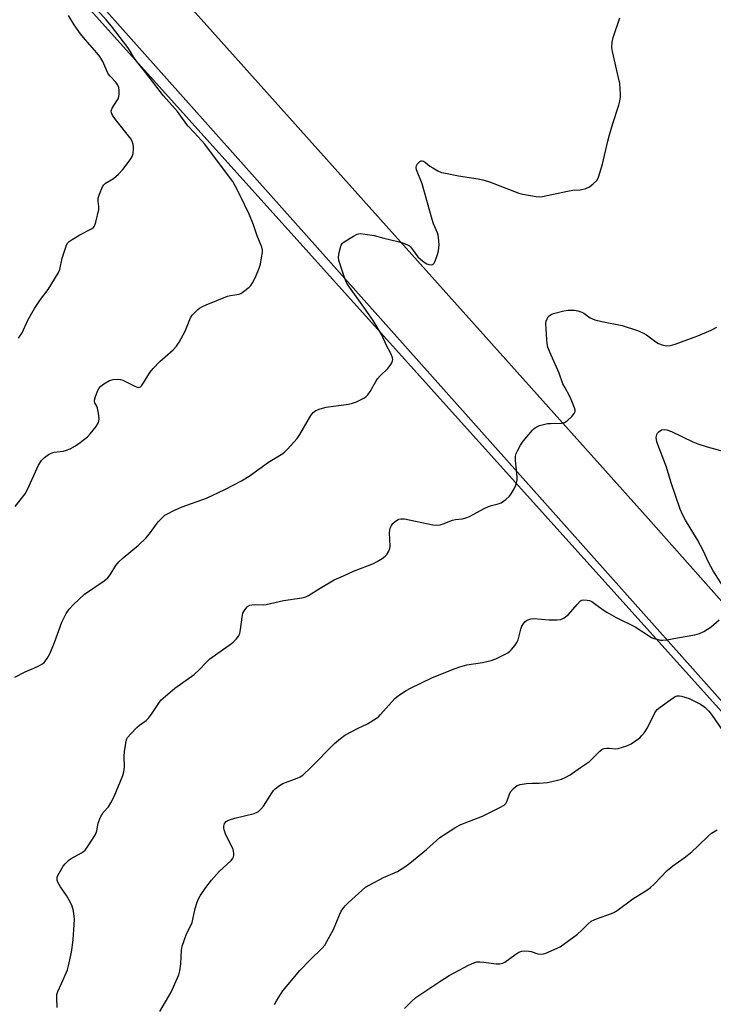
# Model space of a CAD drawing. Units: inches. Extents: x 1285765 to 1291766, y 545449 to 549450.
# Drawn here: x 1287789 to 1288037, y 546300 to 546653 of the extents above; entities that cross this region are included whole.
import ezdxf

# ---------------------------------------------------------------- set-up
doc = ezdxf.new("R2010")
doc.units = ezdxf.units.IN
doc.header["$MEASUREMENT"] = 0
for name, color, linetype in [('NTRL-Trees', 3, 'Continuous'), ('TRANS-Road', 130, 'Continuous'), ('Undefined', 1, 'Continuous')]:
    doc.layers.add(name, color=color, linetype=linetype)

msp = doc.modelspace()

# ---------------------------------------------------------------- linework, layer by layer
at = {"layer": 'NTRL-Trees'}
msp.add_lwpolyline([(1287461.27, 547048), (1288193.36, 546234.57), (1288188.88, 546202.5), (1288178.11, 546170.17), (1287979.83, 546093.91), (1287757.83, 546019.35)], dxfattribs=at)
at = {"layer": 'TRANS-Road'}
for points in [[(1288287.25, 546084.72), (1288283.38, 546094.63), (1288275.78, 546111.91), (1288264.1, 546136.95), (1288252.3, 546161.7), (1288235.29, 546183.87), (1288234.35, 546185.04), (1288229, 546191.56), (1288123.95, 546314.55), (1287640.9, 546856.11)], [(1287668.87, 546859.09), (1288013.72, 546474.09), (1288168.91, 546299.32), (1288240.13, 546218.66), (1288298.89, 546154.59)]]:
    msp.add_lwpolyline(points, dxfattribs=at)
at = {"layer": 'Undefined'}
for points, elevation in [([(1287786.94, 546478.28), (1287790.58, 546482.85), (1287791.41, 546484.42), (1287795.29, 546493.13), (1287796.45, 546494.86), (1287797.46, 546495.94), (1287798.87, 546496.99), (1287799.9, 546497.47), (1287801, 546497.74), (1287804.12, 546498.2), (1287805.4, 546498.51), (1287806.65, 546498.99), (1287808.63, 546500.06), (1287810.31, 546501.22), (1287812.85, 546503.25), (1287813.82, 546504.3), (1287815.97, 546507.02), (1287816.86, 546508.43), (1287817.01, 546508.95), (1287817.04, 546509.78), (1287816.83, 546511.81), (1287816.53, 546513.52), (1287816.25, 546514.29), (1287815.55, 546515.49), (1287815.44, 546515.89), (1287815.44, 546516.39), (1287815.79, 546517.71), (1287816.59, 546519.83), (1287816.98, 546520.58), (1287817.63, 546521.42), (1287818.69, 546522.31), (1287820.76, 546523.42), (1287821.31, 546523.62), (1287822.14, 546523.8), (1287823.85, 546523.92), (1287824.69, 546523.84), (1287825.52, 546523.57), (1287829.56, 546521.53), (1287830.63, 546521.07), (1287831.34, 546520.98), (1287831.9, 546521.19), (1287832.26, 546521.54), (1287832.75, 546522.21), (1287835.37, 546526.4), (1287836.47, 546527.73), (1287838.83, 546530.25), (1287843.56, 546534.42), (1287844.78, 546535.71), (1287845.73, 546537.22), (1287847.9, 546541.15), (1287849.82, 546545.91), (1287850.44, 546546.84), (1287851.57, 546548.1), (1287852.38, 546548.87), (1287853.06, 546549.37), (1287854.06, 546549.94), (1287855.4, 546550.54), (1287863.06, 546553.62), (1287864.17, 546553.93), (1287867.18, 546554.4), (1287867.83, 546554.67), (1287868.78, 546555.28), (1287870.78, 546556.9), (1287871.35, 546557.52), (1287872.02, 546558.43), (1287873.02, 546560.5), (1287874.35, 546563.72), (1287874.81, 546565.08), (1287875.26, 546567.34), (1287875.56, 546569.33), (1287875.57, 546570.16), (1287875.3, 546571.26), (1287873.73, 546575.26), (1287872.39, 546579.22), (1287870.83, 546582.97), (1287867.62, 546589.74), (1287865.97, 546592.98), (1287865, 546594.67), (1287857.73, 546604.42), (1287854.89, 546608.1), (1287853.78, 546609.4), (1287851.08, 546612.23), (1287848.89, 546614.68), (1287846.89, 546617.23), (1287845.13, 546619.77), (1287840.13, 546625.4), (1287833.81, 546633.68), (1287830.42, 546637.82), (1287829.35, 546639.32), (1287828.16, 546641.44), (1287827.33, 546642.71), (1287821.5, 546650.38), (1287819.58, 546652.66), (1287811.11, 546662.22)], 484), ([(1287786.91, 546417.17), (1287790.55, 546419.12), (1287793.65, 546420.4), (1287795.48, 546421.27), (1287796.72, 546421.96), (1287797.38, 546422.49), (1287798.44, 546423.85), (1287799.45, 546425.6), (1287801.12, 546429.6), (1287803.69, 546436.96), (1287805.23, 546439.99), (1287806.35, 546441.58), (1287807.92, 546443.27), (1287811.8, 546446.92), (1287818.84, 546451.77), (1287820.17, 546452.81), (1287821.01, 546453.86), (1287823.03, 546457.18), (1287824.15, 546458.54), (1287825.64, 546459.97), (1287831.2, 546464.46), (1287833.75, 546466.96), (1287835.13, 546468.52), (1287838.24, 546472.84), (1287839.97, 546474.66), (1287840.61, 546475.18), (1287841.53, 546475.76), (1287843.82, 546476.94), (1287846.83, 546478.23), (1287855.51, 546481.35), (1287862.08, 546484.48), (1287868.11, 546487.56), (1287870.8, 546489.14), (1287877.7, 546494.23), (1287882.88, 546497.36), (1287883.57, 546497.88), (1287884.42, 546498.71), (1287888.04, 546502.68), (1287889, 546504.14), (1287892.92, 546510.98), (1287893.78, 546512.02), (1287894.64, 546512.66), (1287896.2, 546513.36), (1287898.35, 546513.9), (1287906.43, 546515), (1287907.85, 546515.29), (1287909.23, 546515.84), (1287911.92, 546517.15), (1287912.66, 546517.61), (1287913.35, 546518.29), (1287914.11, 546519.46), (1287916.16, 546523.05), (1287916.81, 546524.02), (1287917.78, 546525.09), (1287920.47, 546527.76), (1287921.34, 546528.86), (1287921.9, 546529.79), (1287922.19, 546530.51), (1287922.25, 546531.02), (1287922.18, 546531.56), (1287921.71, 546532.91), (1287919.92, 546536.26), (1287918.28, 546539.83), (1287916.34, 546543.17), (1287915.23, 546544.91), (1287911.91, 546549.71), (1287906.74, 546556.84), (1287905.78, 546558.34), (1287905.11, 546559.98), (1287902.91, 546566.47), (1287902.76, 546567.61), (1287903.04, 546569.35), (1287903.47, 546571.08), (1287903.75, 546571.9), (1287904.2, 546572.59), (1287904.86, 546573.13), (1287908.18, 546575.14), (1287909.49, 546575.81), (1287910.03, 546575.99), (1287910.59, 546576.05), (1287912.35, 546575.91), (1287915.59, 546575.41), (1287919.01, 546574.37), (1287924.08, 546573.26), (1287926.08, 546572.63), (1287927.47, 546572.1), (1287928.22, 546571.68), (1287928.64, 546571.3), (1287929.37, 546570.42), (1287931.28, 546567.8), (1287932.18, 546566.92), (1287933.5, 546565.86), (1287934.42, 546565.25), (1287935.17, 546564.95), (1287936.17, 546564.85), (1287936.6, 546564.97), (1287936.78, 546565.11), (1287937.08, 546565.51), (1287937.55, 546566.55), (1287938.26, 546568.54), (1287938.62, 546569.93), (1287938.86, 546572.09), (1287938.65, 546574.66), (1287938.5, 546575.5), (1287938.26, 546576.34), (1287936.85, 546579.61), (1287936.32, 546581.1), (1287932.74, 546593.94), (1287930.79, 546598.91), (1287930.68, 546599.72), (1287930.79, 546600.47), (1287931.03, 546600.95), (1287931.55, 546601.58), (1287931.97, 546601.9), (1287932.4, 546602.07), (1287932.82, 546602.1), (1287933.27, 546601.98), (1287933.97, 546601.55), (1287935.57, 546600.25), (1287936.56, 546599.59), (1287938.38, 546598.57), (1287939.74, 546597.99), (1287941.18, 546597.65), (1287945.84, 546596.77), (1287952.86, 546595.67), (1287954.52, 546595.32), (1287956.96, 546594.55), (1287967.45, 546590.59), (1287968.88, 546590.22), (1287973.57, 546589.36), (1287974.74, 546589.22), (1287975.9, 546589.3), (1287984.85, 546591.27), (1287986.76, 546591.57), (1287989.44, 546591.79), (1287991.43, 546592.27), (1287992.75, 546592.83), (1287994.08, 546593.86), (1287995.46, 546595.24), (1287995.99, 546596.22), (1287997.43, 546600.93), (1287999.33, 546609.16), (1287999.93, 546611.46), (1288001.08, 546615.49), (1288003.22, 546622.11), (1288003.58, 546623.52), (1288003.8, 546624.91), (1288003.87, 546626.04), (1288003.55, 546629.81), (1288003.17, 546631.83), (1288000.92, 546641.32), (1288000.78, 546642.72), (1288000.84, 546644.62), (1288001.26, 546646.31), (1288003.65, 546653.32)], 486), ([(1287788.2, 546538.56), (1287789.48, 546540.53), (1287791.52, 546545.09), (1287793.89, 546549.22), (1287796.03, 546552.42), (1287798.75, 546556.04), (1287802.43, 546561.84), (1287802.93, 546563.22), (1287803.78, 546567.27), (1287805.31, 546571.57), (1287805.78, 546572.58), (1287806.31, 546573.19), (1287807.44, 546574), (1287810.12, 546575.61), (1287814.31, 546577.74), (1287814.99, 546578.22), (1287815.32, 546578.64), (1287815.56, 546579.12), (1287815.9, 546580.21), (1287816.96, 546584.71), (1287816.99, 546585.78), (1287816.66, 546587.71), (1287816.75, 546588.76), (1287817.2, 546590.13), (1287818.31, 546592.84), (1287818.73, 546593.57), (1287819.31, 546594.15), (1287822.23, 546595.84), (1287823.96, 546597.36), (1287825.54, 546599.06), (1287828.18, 546602.51), (1287828.91, 546603.73), (1287829.2, 546604.77), (1287829.39, 546606.41), (1287829.38, 546607.26), (1287829.27, 546608.09), (1287828.94, 546609.1), (1287828.52, 546609.83), (1287822.89, 546616.91), (1287821.79, 546618.48), (1287821.44, 546619.31), (1287821.4, 546620), (1287821.73, 546621.01), (1287823.46, 546623.61), (1287823.85, 546624.36), (1287824.14, 546625.14), (1287824.24, 546625.95), (1287824.21, 546627.34), (1287824.07, 546628.43), (1287823.8, 546629.19), (1287822.99, 546630.32), (1287820.97, 546632.42), (1287820.29, 546633.33), (1287819.76, 546634.33), (1287818.42, 546637.67), (1287817.35, 546639.43), (1287816.26, 546640.78), (1287812.06, 546645.56), (1287810.39, 546647.59), (1287808.16, 546650.78), (1287806.1, 546654.21)], 482), ([(1287802.04, 546298.95), (1287801.87, 546302.43), (1287801.94, 546303.56), (1287802.27, 546304.64), (1287803.52, 546307.55), (1287805.41, 546311.58), (1287805.71, 546312.42), (1287806.07, 546313.84), (1287807.11, 546318.75), (1287807.5, 546321.27), (1287807.72, 546323.23), (1287808.14, 546328.53), (1287808.2, 546330.52), (1287807.82, 546333.49), (1287807.39, 546335.21), (1287806.76, 546336.51), (1287805.33, 546339.06), (1287803.27, 546342.12), (1287802.27, 546343.8), (1287802, 546344.54), (1287801.97, 546345.09), (1287802.08, 546345.63), (1287802.29, 546346.16), (1287804.23, 546349.5), (1287804.93, 546350.42), (1287805.71, 546351.22), (1287806.35, 546351.76), (1287807.08, 546352.23), (1287810.8, 546354.26), (1287811.43, 546354.74), (1287812, 546355.29), (1287813.19, 546356.85), (1287815.7, 546360.82), (1287816.21, 546362.15), (1287816.69, 546364.93), (1287817.51, 546367.02), (1287818.45, 546368.73), (1287820.38, 546370.81), (1287821.28, 546372.24), (1287822.39, 546374.48), (1287825.59, 546381.94), (1287825.94, 546383.35), (1287826.17, 546385.08), (1287826.02, 546388.84), (1287826.15, 546390.58), (1287826.73, 546394.31), (1287827, 546395.11), (1287827.28, 546395.59), (1287828.39, 546396.91), (1287830.6, 546399.23), (1287831.52, 546399.97), (1287833.94, 546401.69), (1287834.8, 546402.48), (1287835.84, 546403.92), (1287838.64, 546408.25), (1287839.16, 546408.92), (1287839.97, 546409.72), (1287844.15, 546413.22), (1287851.07, 546418.18), (1287853.01, 546419.91), (1287855.29, 546422.34), (1287856.75, 546423.72), (1287864.45, 546429.26), (1287865.11, 546429.8), (1287866.11, 546430.81), (1287867.01, 546431.9), (1287867.28, 546432.37), (1287867.47, 546432.9), (1287867.73, 546434.31), (1287868.27, 546438.68), (1287868.59, 546440.08), (1287869.28, 546441.37), (1287869.8, 546442.07), (1287870.21, 546442.47), (1287871.06, 546442.97), (1287871.81, 546443.17), (1287872.94, 546443.22), (1287875.81, 546443.15), (1287876.93, 546443.23), (1287883.12, 546444.7), (1287889.73, 546445.62), (1287891.11, 546445.95), (1287892.11, 546446.45), (1287896.22, 546449.09), (1287901.3, 546452.09), (1287904.62, 546453.46), (1287908.23, 546455.23), (1287913.23, 546457.05), (1287915.39, 546457.94), (1287916.69, 546458.58), (1287918.4, 546459.69), (1287919.56, 546460.56), (1287920.14, 546461.16), (1287920.83, 546462.31), (1287921.23, 546463.31), (1287921.37, 546464.14), (1287921.11, 546468.94), (1287921.16, 546469.83), (1287921.34, 546470.6), (1287921.75, 546471.58), (1287922.22, 546472.23), (1287923.1, 546472.98), (1287924.33, 546473.74), (1287925.12, 546473.97), (1287926.46, 546473.91), (1287936.56, 546471.74), (1287937.95, 546471.63), (1287939.26, 546471.77), (1287940.35, 546472.11), (1287943.62, 546473.43), (1287944.7, 546473.65), (1287947.28, 546473.96), (1287948.41, 546474.27), (1287949.79, 546474.78), (1287951.11, 546475.42), (1287955.21, 546477.68), (1287956.52, 546478.33), (1287957.64, 546478.7), (1287959.96, 546479.26), (1287961.05, 546479.68), (1287962.74, 546480.82), (1287964.04, 546481.98), (1287964.7, 546482.92), (1287965.71, 546484.71), (1287966.34, 546486.02), (1287966.6, 546486.82), (1287966.8, 546487.93), (1287966.82, 546488.79), (1287966.23, 546494.96), (1287966.26, 546496.41), (1287966.46, 546497.26), (1287966.88, 546498.32), (1287967.98, 546500.3), (1287968.91, 546501.72), (1287972.33, 546505.64), (1287972.93, 546506.25), (1287973.59, 546506.77), (1287974.87, 546507.31), (1287977.64, 546508), (1287978.81, 546508.11), (1287982.66, 546508.18), (1287983.77, 546508.4), (1287984.68, 546509.01), (1287986.34, 546510.61), (1287987.26, 546511.66), (1287987.59, 546512.34), (1287987.6, 546512.85), (1287987.4, 546513.66), (1287986.21, 546516.7), (1287985.6, 546518), (1287983.95, 546520.83), (1287983.16, 546522.32), (1287981.81, 546526.06), (1287978.5, 546533.6), (1287977.85, 546535.37), (1287977.59, 546536.68), (1287977.42, 546538.09), (1287977.13, 546543.85), (1287977.24, 546544.7), (1287977.52, 546545.51), (1287977.92, 546546.26), (1287978.26, 546546.67), (1287978.98, 546547.1), (1287979.8, 546547.41), (1287983.56, 546548.46), (1287985.04, 546548.62), (1287986.52, 546548.66), (1287987.39, 546548.59), (1287988.53, 546548.35), (1287989.93, 546547.93), (1287990.72, 546547.59), (1287993.01, 546545.92), (1287993.78, 546545.52), (1287994.61, 546545.23), (1287997.18, 546544.55), (1288004.45, 546543.13), (1288009.97, 546541.37), (1288011.86, 546540.53), (1288013.09, 546539.85), (1288016.46, 546537.29), (1288017.44, 546536.67), (1288018.74, 546536.21), (1288020.36, 546535.92), (1288021.74, 546536.04), (1288023.41, 546536.48), (1288031.53, 546539.5), (1288036.3, 546541.47), (1288038.31, 546542.55)], 488), ([(1288041.44, 546448.35), (1288037.02, 546455.34), (1288035.4, 546458.34), (1288033.55, 546462.31), (1288031.42, 546466.38), (1288027.09, 546473.44), (1288026.04, 546475.5), (1288025.25, 546477.42), (1288021.96, 546486.79), (1288020.36, 546492.39), (1288016.88, 546501.55), (1288016.67, 546502.36), (1288016.62, 546502.89), (1288016.71, 546503.64), (1288016.87, 546504.12), (1288017.14, 546504.56), (1288017.66, 546505.16), (1288018.51, 546505.77), (1288019.43, 546505.96), (1288020.47, 546505.81), (1288022.13, 546505.14), (1288029.7, 546501.55), (1288031.59, 546500.76), (1288034.86, 546499.65), (1288043.55, 546497.3)], 490), ([(1287838.85, 546297.43), (1287842.83, 546304.37), (1287845.57, 546310.66), (1287845.93, 546312.04), (1287846.35, 546314.54), (1287846.55, 546319.46), (1287846.78, 546320.88), (1287848.25, 546324.99), (1287850.36, 546329.4), (1287851.51, 546334.41), (1287852.13, 546336.6), (1287852.53, 546337.65), (1287853.28, 546338.92), (1287855.33, 546341.86), (1287857.31, 546344.46), (1287860.03, 546347.59), (1287864.3, 546351.54), (1287864.82, 546352.14), (1287865.17, 546352.83), (1287865.28, 546353.34), (1287865.31, 546354.14), (1287865.22, 546354.95), (1287865.05, 546355.5), (1287862.32, 546361.15), (1287861.81, 546362.52), (1287861.7, 546363.31), (1287861.72, 546363.83), (1287862.01, 546364.83), (1287862.58, 546365.55), (1287862.95, 546365.8), (1287863.73, 546366.14), (1287865.68, 546366.72), (1287872.56, 546368.44), (1287873.38, 546368.71), (1287874.12, 546369.12), (1287874.96, 546369.89), (1287875.89, 546371.01), (1287879, 546375.94), (1287879.53, 546376.62), (1287880.14, 546377.19), (1287881.71, 546378.37), (1287882.92, 546379.08), (1287888.02, 546381.04), (1287889.04, 546381.53), (1287890, 546382.14), (1287892.79, 546384.74), (1287901.42, 546393.41), (1287903.5, 546395.28), (1287905.12, 546396.4), (1287909.84, 546398.89), (1287913.22, 546400.54), (1287916.42, 546402.53), (1287917.09, 546403.06), (1287917.9, 546403.85), (1287922.99, 546409.53), (1287924.36, 546410.64), (1287927.01, 546412.49), (1287928.57, 546413.31), (1287936.3, 546416.92), (1287944.25, 546420.25), (1287946.23, 546420.89), (1287948.82, 546421.61), (1287954.45, 546422.41), (1287957.51, 546423.19), (1287959.12, 546423.8), (1287963.5, 546425.95), (1287964.16, 546426.48), (1287964.75, 546427.1), (1287966.04, 546428.64), (1287966.69, 546429.58), (1287967.14, 546430.64), (1287968.1, 546434.39), (1287968.5, 546435.5), (1287968.91, 546436.19), (1287969.59, 546437.01), (1287970.19, 546437.52), (1287970.66, 546437.76), (1287971.7, 546438.08), (1287972.8, 546438.22), (1287978.22, 546437.76), (1287981.08, 546437.7), (1287982.46, 546437.87), (1287983.66, 546438.48), (1287985.2, 546439.68), (1287988.3, 546443.29), (1287989.54, 546444.52), (1287990, 546444.78), (1287990.51, 546444.89), (1287991.89, 546444.82), (1287992.72, 546444.63), (1287993.54, 546444.28), (1287994.53, 546443.62), (1287997.66, 546441.28), (1287998.91, 546440.47), (1288002.29, 546438.56), (1288009.06, 546435.19), (1288014.96, 546431.39), (1288015.73, 546431.07), (1288016.8, 546430.77), (1288018.16, 546430.5), (1288018.98, 546430.43), (1288020.37, 546430.58), (1288024.29, 546431.35), (1288030.43, 546432.38), (1288032.13, 546432.8), (1288033.64, 546433.58), (1288036.29, 546435.29), (1288039.19, 546437.71)], 490), ([(1287879.89, 546300.04), (1287880.57, 546301.29), (1287882.9, 546304.9), (1287888.92, 546312.19), (1287892.66, 546316.03), (1287896.96, 546320.14), (1287897.92, 546321.26), (1287898.66, 546322.5), (1287900.98, 546326.88), (1287903.12, 546332.08), (1287903.74, 546333.36), (1287904.34, 546334.29), (1287905.24, 546335.34), (1287906.23, 546336.35), (1287912.53, 546341.95), (1287914, 546342.87), (1287918.9, 546345.49), (1287923.91, 546347.65), (1287926.63, 546349.33), (1287928.31, 546350.56), (1287934.28, 546355.44), (1287939.15, 546359.8), (1287944.88, 546363.51), (1287946.69, 546364.4), (1287954.36, 546367.45), (1287960.88, 546370.69), (1287962.11, 546371.4), (1287962.72, 546371.96), (1287963.27, 546372.87), (1287964.09, 546375.34), (1287964.46, 546376.1), (1287965.56, 546377.37), (1287966.84, 546378.44), (1287967.87, 546378.82), (1287970.13, 546379.12), (1287972.14, 546379.27), (1287974.68, 546379.27), (1287977.64, 546379.54), (1287980.73, 546380.15), (1287982.66, 546380.68), (1287984.25, 546381.38), (1287985.78, 546382.19), (1287989.49, 546384.91), (1287992.67, 546386.99), (1287993.74, 546387.91), (1287996.39, 546390.75), (1287997.23, 546391.37), (1287998.03, 546391.62), (1287998.89, 546391.73), (1287999.78, 546391.74), (1288002.1, 546391.59), (1288002.96, 546391.69), (1288006.1, 546392.63), (1288007.69, 546393.36), (1288010.7, 546395.5), (1288011.53, 546396.28), (1288012.47, 546397.34), (1288013.51, 546399.09), (1288016.1, 546404.41), (1288016.55, 546405.15), (1288016.92, 546405.59), (1288018.05, 546406.52), (1288022.66, 546409.81), (1288023.39, 546410.27), (1288024.16, 546410.56), (1288024.93, 546410.56), (1288025.73, 546410.39), (1288028.38, 546409.54), (1288032.44, 546407.5), (1288034.09, 546406.42), (1288035.47, 546405.08), (1288036.7, 546403.5), (1288040.35, 546398.1)], 492), ([(1287926.42, 546298.5), (1287928.82, 546300.97), (1287930.52, 546302.52), (1287939.11, 546308.21), (1287942.48, 546310.33), (1287944.49, 546311.47), (1287949.41, 546314.06), (1287951.27, 546314.92), (1287952.4, 546315.22), (1287953.42, 546315.26), (1287954.9, 546315.12), (1287959.26, 546314.5), (1287960.66, 546314.55), (1287961.69, 546314.83), (1287962.43, 546315.18), (1287966.02, 546317.81), (1287967.46, 546318.69), (1287968.46, 546319.12), (1287969.57, 546319.24), (1287970.99, 546319.14), (1287971.81, 546318.96), (1287974.22, 546318.19), (1287975.62, 546318.05), (1287976.19, 546318.13), (1287977.03, 546318.39), (1287980.08, 546319.63), (1287981.44, 546320.25), (1287982.21, 546320.69), (1287988.47, 546325.2), (1287989.99, 546326.56), (1287992.19, 546328.93), (1287993.36, 546329.78), (1287994.37, 546330.35), (1287995.2, 546330.69), (1288000.59, 546332.53), (1288001.39, 546332.9), (1288002.58, 546333.63), (1288008.21, 546337.82), (1288013.29, 546340.92), (1288014.61, 546341.9), (1288015.86, 546343.07), (1288020.53, 546348.01), (1288022.56, 546349.64), (1288026.58, 546352.55), (1288029.35, 546354.69), (1288031.51, 546356.65), (1288035.34, 546360.34), (1288036.46, 546361.3), (1288038.47, 546362.53)], 494)]:
    msp.add_lwpolyline(points, dxfattribs=dict(at, elevation=elevation))

doc.saveas('drawing.dxf')
